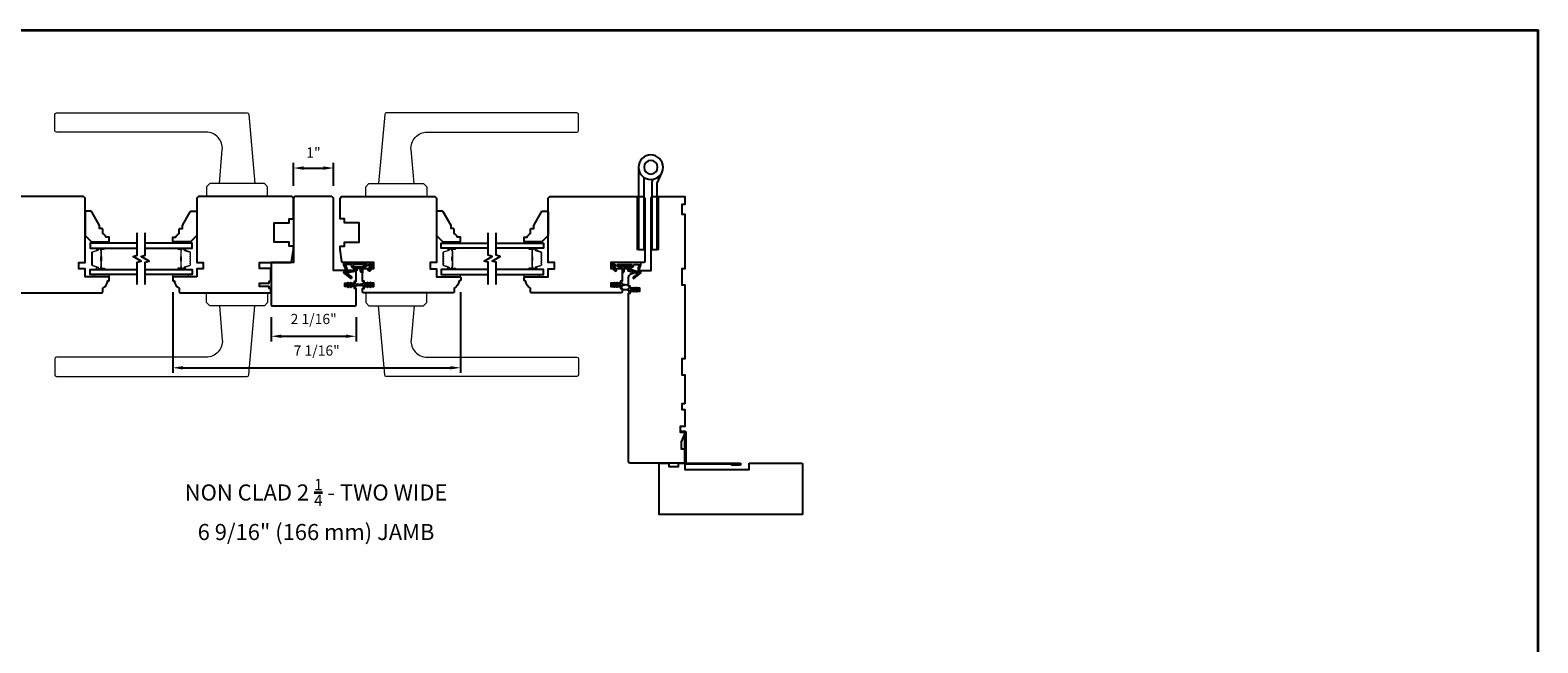
# Model space of a CAD drawing. Extents: x 3441 to 3642, y -533 to -294.
# Drawn here: x 3500 to 3537, y -353 to -338 of the extents above; entities that cross this region are included whole.
import ezdxf

# ---------------------------------------------------------------- set-up
doc = ezdxf.new("R2010")
doc.units = 0
doc.header["$LTSCALE"] = 250
doc.header["$MEASUREMENT"] = 0
doc.header["$PDMODE"] = 3
doc.header["$PDSIZE"] = -2
doc.layers.get('DEFPOINTS').update_dxf_attribs({"color": 2, "linetype": 'CONTINUOUS'})
for name, color, linetype, lineweight in [('1', 1, 'CONTINUOUS', 13), ('2', 2, 'CONTINUOUS', 25), ('6', 6, 'CONTINUOUS', 5), ('8', 7, 'CONTINUOUS', 35), ('Butal', 9, 'CONTINUOUS', 15), ('Spacer Bar', 1, 'CONTINUOUS', 9), ('TEXT', 7, 'CONTINUOUS', 35), ('Vinyl', 6, 'CONTINUOUS', 15), ('Visible (ANSI)', 7, 'CONTINUOUS', 25), ('Wood', 7, 'CONTINUOUS', 25)]:
    doc.layers.add(name, color=color, linetype=linetype, lineweight=lineweight)
for name, color, linetype in [('3', 3, 'CONTINUOUS'), ('7', 7, 'CONTINUOUS'), ('Glass', 6, 'CONTINUOUS'), ('HARDWARE', 1, 'CONTINUOUS'), ('MISCELLANEOUS', 6, 'CONTINUOUS')]:
    doc.layers.add(name, color=color, linetype=linetype)
doc.styles.add('Note Text (ISO)', font='tahoma.ttf')
doc.styles.add('ROMANS', font='romans')
doc.dimstyles.new('LWDEC$0', dxfattribs={"dimscale": 0.125, "dimtxt": 2.5, "dimasz": 1, "dimexe": 1.25, "dimexo": 3, "dimgap": 2, "dimtad": 1, "dimtoh": 1, "dimdec": 4, "dimzin": 11, "dimdsep": 46, "dimlunit": 5, "dimtxsty": 'ROMANS', "dimcen": 0, "dimdle": 1.5, "dimazin": 0, "dimtfac": 1, "dimtdec": 4, "dimtix": 1, "dimtmove": 0, "dimatfit": 3, "dimfxl": 0, "dimfrac": 2, "dimtzin": 0, "dimarcsym": 0})

# ---------------------------------------------------------------- blocks, each defined once
blk = doc.blocks.new('TD HINGE WITH SHIMS')
at = {"layer": '1'}
h = blk.add_hatch(dxfattribs=at)
h.set_pattern_fill('ANSI31', color=4, scale=0.999998, style=0)
h.set_pattern_definition([(45, (-3902.41377, 16805.91758), (-0.08838817, 0.08838817), [])])
h.paths.add_polyline_path([(-3562.91, 16802.85), (-3561.91, 16802.85), (-3561.91, 16769.85), (-3562.91, 16769.85)])
h = blk.add_hatch(dxfattribs=at)
h.set_pattern_fill('ANSI31', color=4, scale=0.999998, style=0)
h.set_pattern_definition([(45, (-3889.806, 16805.91758), (-0.08838817, 0.08838817), [])])
h.paths.add_polyline_path([(-3550.3, 16802.85), (-3549.3, 16802.85), (-3549.3, 16769.85), (-3550.3, 16769.85)])
at = {"layer": '1', "color": 4}
for points in [[(-3562.91, 16802.85), (-3561.91, 16802.85), (-3561.91, 16769.85), (-3562.91, 16769.85)], [(-3550.3, 16802.85), (-3549.3, 16802.85), (-3549.3, 16769.85), (-3550.3, 16769.85)]]:
    blk.add_lwpolyline(points, close=True, dxfattribs=at)
at = {"layer": 'HARDWARE', "color": 4}
blk.add_lwpolyline([(-3561.91, 16751.67), (-3561.91, 16802.85), (-3558.51, 16802.85), (-3558.51, 16758.02)], dxfattribs=at)
blk.add_lwpolyline([(-3552.97, 16759.17), (-3553.64, 16760.71, -0.103336), (-3553.71, 16761.03), (-3553.71, 16802.85), (-3550.3, 16802.85), (-3550.3, 16761.57), (-3547.31, 16754.72)], format="xyb", dxfattribs=at)
for radius in [7.62, 4.22]:
    blk.add_circle((-3554.29, 16751.67), radius, dxfattribs=at)
blk = doc.blocks.new('*D270')
at = {"layer": '2', "color": 0, "linetype": 'ByBlock', "lineweight": -2}
for p, q in [((3506.046, -345.035), (3506.046, -345.628)), ((3508.123, -345.035), (3508.123, -345.628)), ((3506.296, -345.503), (3507.873, -345.503))]:
    blk.add_line(p, q, dxfattribs=at)
at = {"layer": '2', "color": 0}
for points in [[(3506.296, -345.461), (3506.296, -345.544), (3506.046, -345.503)], [(3507.873, -345.461), (3507.873, -345.544), (3508.123, -345.503)]]:
    blk.add_solid(points, dxfattribs=at)
at = {"layer": 'DEFPOINTS', "color": 0}
for p in [(3506.046, -344.735), (3508.123, -344.735), (3508.123, -345.503)]:
    blk.add_point(p, dxfattribs=at)
at = {"layer": '2', "color": 0, "insert": (3507.085, -345.112), "char_height": 0.25, "attachment_point": 5, "style": 'ROMANS'}
blk.add_mtext('2 1/16"', dxfattribs=at)
blk = doc.blocks.new('*D271')
at = {"layer": '2', "color": 0, "linetype": 'ByBlock', "lineweight": -2}
for p, q in [((3503.635, -344.425), (3503.635, -346.4)), ((3510.682, -344.425), (3510.682, -346.4)), ((3503.885, -346.275), (3510.432, -346.275))]:
    blk.add_line(p, q, dxfattribs=at)
at = {"layer": '2', "color": 0}
for points in [[(3503.885, -346.234), (3503.885, -346.317), (3503.635, -346.275)], [(3510.432, -346.234), (3510.432, -346.317), (3510.682, -346.275)]]:
    blk.add_solid(points, dxfattribs=at)
at = {"layer": 'DEFPOINTS', "color": 0}
for p in [(3503.635, -344.125), (3510.682, -344.125), (3510.682, -346.275)]:
    blk.add_point(p, dxfattribs=at)
at = {"layer": '2', "color": 0, "insert": (3507.159, -345.885), "char_height": 0.25, "attachment_point": 5, "style": 'ROMANS'}
blk.add_mtext('7 1/16"', dxfattribs=at)
blk = doc.blocks.new('*D272')
at = {"layer": '2', "color": 0, "linetype": 'ByBlock', "lineweight": -2}
for p, q in [((3506.588, -341.817), (3506.588, -341.257)), ((3507.572, -341.817), (3507.572, -341.257)), ((3506.838, -341.382), (3507.322, -341.382))]:
    blk.add_line(p, q, dxfattribs=at)
at = {"layer": '2', "color": 0}
for points in [[(3506.838, -341.34), (3506.838, -341.423), (3506.588, -341.382)], [(3507.322, -341.34), (3507.322, -341.423), (3507.572, -341.382)]]:
    blk.add_solid(points, dxfattribs=at)
at = {"layer": 'DEFPOINTS', "color": 0}
for p in [(3507.572, -341.382), (3506.588, -342.117), (3507.572, -342.117)]:
    blk.add_point(p, dxfattribs=at)
at = {"layer": '2', "color": 0, "insert": (3507.08, -341.033), "char_height": 0.25, "attachment_point": 5, "style": 'ROMANS'}
blk.add_mtext('1"', dxfattribs=at)
blk = doc.blocks.new('A$C6b1d109b')
at = {"layer": '3', "ltscale": 2.171254}
for p, q in [((1.2, 31.93), (0.63, 31.93)), ((1.2, 27.17), (0.63, 27.17)), ((8.06, 2.68), (8.06, 3.25)), ((12.2, 2.68), (12.2, 3.25))]:
    blk.add_line(p, q, dxfattribs=at)
at = {"layer": '3'}
blk.add_lwpolyline([(0.57, 31.93), (0.57, 36.83, -1), (0.63, 36.83), (0.63, 3.4, 0.414214), (1.35, 2.68), (20.41, 2.68, -0.414214), (20.56, 2.53), (20.56, 0), (21.13, 0), (21.13, 2.53, 0.414214), (20.41, 3.25), (1.35, 3.25, -0.414214), (1.2, 3.4), (1.2, 36.83, 1), (0, 36.83), (0, 31.93)], format="xyb", close=True, dxfattribs=at)

msp = doc.modelspace()

# ---------------------------------------------------------------- linework, layer by layer
at = {"layer": '1'}
for points in [[(3500.78849, -340.03028), (3505.45517, -340.03028, -0.38887873), (3505.49439, -340.06621), (3505.6428, -341.76255), (3504.77667, -341.76255), (3504.84944, -340.93073, 0.44001053), (3504.45724, -340.50272), (3500.78849, -340.50272, -0.41421356), (3500.74912, -340.46335), (3500.74912, -340.06965, -0.41421356)], [(3513.52862, -340.03028), (3508.86193, -340.03028, 0.38887873), (3508.82271, -340.06621), (3508.6743, -341.76255), (3509.54044, -341.76255), (3509.46767, -340.93073, -0.44001053), (3509.85987, -340.50272), (3513.52862, -340.50272, 0.41421356), (3513.56799, -340.46335), (3513.56799, -340.06965, 0.41421356)], [(3500.78849, -346.48694), (3505.45517, -346.48694, 0.38887873), (3505.49439, -346.451), (3505.6428, -344.75467), (3504.77667, -344.75467), (3504.84944, -345.58649, -0.44001053), (3504.45724, -346.0145), (3500.78849, -346.0145, 0.41421356), (3500.74912, -346.05387), (3500.74912, -346.44757, 0.41421356)], [(3513.52862, -346.48694), (3508.86193, -346.48694, -0.38887873), (3508.82271, -346.451), (3508.6743, -344.75467), (3509.54044, -344.75467), (3509.46767, -345.58649, 0.44001053), (3509.85987, -346.0145), (3513.52862, -346.0145, -0.41421356), (3513.56799, -346.05387), (3513.56799, -346.44757, -0.41421356)]]:
    msp.add_lwpolyline(points, format="xyb", close=True, dxfattribs=at)
for points in [[(3504.54045, -341.76255), (3504.46171, -341.84129), (3504.46171, -342.07751), (3505.95776, -342.07751), (3505.95776, -341.84129), (3505.87902, -341.76255)], [(3509.77666, -341.76255), (3509.8554, -341.84129), (3509.8554, -342.07751), (3508.35934, -342.07751), (3508.35934, -341.84129), (3508.43808, -341.76255)], [(3504.54045, -344.75467), (3504.46171, -344.67593), (3504.46171, -344.43971), (3505.95776, -344.43971), (3505.95776, -344.67593), (3505.87902, -344.75467)], [(3509.77666, -344.75467), (3509.8554, -344.67593), (3509.8554, -344.43971), (3508.35934, -344.43971), (3508.35934, -344.67593), (3508.43808, -344.75467)]]:
    msp.add_lwpolyline(points, close=True, dxfattribs=at)
at = {"layer": '6'}
for points in [[(3502.08478, -343.98696), (3501.71076, -343.98696), (3501.71076, -344.04601), (3502.08478, -344.04601)], [(3503.64099, -343.98696), (3504.01501, -343.98696), (3504.01501, -344.04601), (3503.64099, -344.04601)], [(3510.67612, -343.98696), (3510.3021, -343.98696), (3510.3021, -344.04601), (3510.67612, -344.04601)], [(3512.23233, -343.98696), (3512.60635, -343.98696), (3512.60635, -344.04601), (3512.23233, -344.04601)]]:
    msp.add_lwpolyline(points, close=True, dxfattribs=at)
at = {"layer": '7', "flags": 128}
for points in [[(3502.76295, -344.23696), (3502.76295, -343.68634), (3502.86137, -343.65997), (3502.66452, -343.54632), (3502.76295, -343.51995), (3502.76295, -342.96933)], [(3502.9598, -344.23696), (3502.9598, -343.68634), (3503.05822, -343.65997), (3502.86137, -343.54632), (3502.9598, -343.51995), (3502.9598, -342.96933)], [(3511.35731, -344.23696), (3511.35731, -343.68634), (3511.25889, -343.65997), (3511.45574, -343.54632), (3511.35731, -343.51995), (3511.35731, -342.96933)], [(3511.55416, -344.23696), (3511.55416, -343.68634), (3511.45574, -343.65997), (3511.65259, -343.54632), (3511.55416, -343.51995), (3511.55416, -342.96933)]]:
    msp.add_lwpolyline(points, dxfattribs=at)
at = {"layer": '8', "linetype": 'Continuous'}
msp.add_lwpolyline([(3477.1273, -338.00225), (3537.04309, -338.00225), (3537.04309, -379.14756), (3477.1273, -379.14756)], close=True, dxfattribs=at)
at = {"layer": 'Butal'}
for points in [[(3501.94838, -343.34138), (3501.78388, -343.34138, 0.41421356), (3501.77403, -343.35122), (3501.77403, -343.40338), (3501.79806, -343.39603, 0.32975055), (3501.80853, -343.38189), (3501.80853, -343.3772, -0.41421356), (3501.82861, -343.35712), (3501.95823, -343.35712), (3501.95823, -343.35122, 0.41421356)], [(3503.77437, -343.34138), (3503.93887, -343.34138, -0.41421356), (3503.94871, -343.35122), (3503.94871, -343.40338), (3503.92469, -343.39603, -0.32975055), (3503.91422, -343.38189), (3503.91422, -343.3772, 0.41421356), (3503.89414, -343.35712), (3503.76452, -343.35712), (3503.76452, -343.35122, -0.41421356)], [(3510.54274, -343.34138), (3510.37824, -343.34138, 0.41421356), (3510.36839, -343.35122), (3510.36839, -343.40338), (3510.39242, -343.39603, 0.32975055), (3510.40289, -343.38189), (3510.40289, -343.3772, -0.41421356), (3510.42297, -343.35712), (3510.55259, -343.35712), (3510.55259, -343.35122, 0.41421356)], [(3512.36872, -343.34138), (3512.53323, -343.34138, -0.41421356), (3512.54307, -343.35122), (3512.54307, -343.40338), (3512.51904, -343.39603, -0.32975055), (3512.50858, -343.38189), (3512.50858, -343.3772, 0.41421356), (3512.4885, -343.35712), (3512.35888, -343.35712), (3512.35888, -343.35122, -0.41421356)], [(3501.94838, -343.86491), (3501.78388, -343.86491, -0.41421356), (3501.77403, -343.85507), (3501.77403, -343.80291), (3501.79806, -343.81025, -0.32975055), (3501.80853, -343.8244), (3501.80853, -343.82908, 0.41421356), (3501.82861, -343.84916), (3501.95823, -343.84916), (3501.95823, -343.85507, -0.41421356)], [(3503.77437, -343.86491), (3503.93887, -343.86491, 0.41421356), (3503.94871, -343.85507), (3503.94871, -343.80291), (3503.92469, -343.81025, 0.32975055), (3503.91422, -343.8244), (3503.91422, -343.82908, -0.41421356), (3503.89414, -343.84916), (3503.76452, -343.84916), (3503.76452, -343.85507, 0.41421356)], [(3510.54274, -343.86491), (3510.37824, -343.86491, -0.41421356), (3510.36839, -343.85507), (3510.36839, -343.80291), (3510.39242, -343.81025, -0.32975055), (3510.40289, -343.8244), (3510.40289, -343.82908, 0.41421356), (3510.42297, -343.84916), (3510.55259, -343.84916), (3510.55259, -343.85507, -0.41421356)], [(3512.36872, -343.86491), (3512.53323, -343.86491, 0.41421356), (3512.54307, -343.85507), (3512.54307, -343.80291), (3512.51904, -343.81025, 0.32975055), (3512.50858, -343.8244), (3512.50858, -343.82908, -0.41421356), (3512.4885, -343.84916), (3512.35888, -343.84916), (3512.35888, -343.85507, 0.41421356)]]:
    msp.add_lwpolyline(points, format="xyb", close=True, dxfattribs=at)
at = {"layer": 'Glass', "color": 1}
for points in [[(3502.76295, -343.21933), (3501.6114, -343.21933), (3501.6114, -343.34138), (3502.76295, -343.34138)], [(3502.9598, -343.34138), (3504.11135, -343.34138), (3504.11135, -343.21933), (3502.9598, -343.21933)], [(3511.35731, -343.34138), (3510.20576, -343.34138), (3510.20576, -343.21933), (3511.35731, -343.21933)], [(3511.55416, -343.21933), (3512.70571, -343.21933), (3512.70571, -343.34138), (3511.55416, -343.34138)], [(3502.76295, -343.98696), (3501.6114, -343.98696), (3501.6114, -343.86491), (3502.76295, -343.86491)], [(3502.9598, -343.86491), (3504.11135, -343.86491), (3504.11135, -343.98696), (3502.9598, -343.98696)], [(3511.35731, -343.86491), (3510.20576, -343.86491), (3510.20576, -343.98696), (3511.35731, -343.98696)], [(3511.55416, -343.98696), (3512.70571, -343.98696), (3512.70571, -343.86491), (3511.55416, -343.86491)]]:
    msp.add_lwpolyline(points, dxfattribs=at)
at = {"layer": 'MISCELLANEOUS', "color": 1}
for points in [[(3508.013, -344.07919), (3508.0106, -344.08231, -0.41421356), (3507.99955, -344.08375), (3507.82972, -343.95311, -0.33945426), (3507.82601, -343.93922), (3507.86048, -343.85628, 1.57383989), (3507.86051, -343.84203), (3507.82253, -343.76058), (3507.82253, -343.69168), (3508.49182, -343.69168, -0.54861879), (3508.5275, -343.74769), (3508.49009, -343.82793), (3508.49046, -343.87372), (3508.47262, -343.8654), (3508.45265, -343.90822), (3508.41697, -343.89158), (3508.48476, -343.74619, 0.71989699), (3508.47393, -343.73591), (3508.28796, -343.83479, 0.24469844), (3508.28178, -343.84378), (3508.27726, -343.88066), (3508.28076, -343.94759, -0.40055177), (3508.23198, -343.89646), (3508.23198, -343.84129), (3508.1434, -343.84129), (3508.1434, -343.88066, -0.32781941), (3508.1296, -343.89944), (3508.05446, -343.92299, 0.41421356), (3508.03966, -343.91525), (3507.91057, -343.9557), (3507.90745, -343.9533, 1), (3507.89785, -343.96578), (3508.00735, -344.05001), (3508.01427, -344.07203, -0.24469844)], [(3508.09419, -343.87588, 1), (3508.10993, -343.87588), (3508.10993, -343.84129), (3508.09798, -343.84129, -0.41421356), (3507.99955, -343.74286), (3507.89143, -343.74286), (3507.85582, -343.75582, 1.04461363), (3507.86184, -343.77036), (3507.8885, -343.82753, -0.21058281), (3507.88938, -343.8688), (3507.86704, -343.92256, 0.87697646), (3507.85922, -343.93607), (3507.87794, -343.95047), (3507.90058, -343.92583), (3508.08396, -343.86836, -0.50622893)], [(3508.03892, -343.74286, 0.41421356), (3508.09798, -343.80192), (3508.27431, -343.80192), (3508.38538, -343.74286)], [(3514.9027, -344.07919), (3514.9051, -344.08231, 0.41421356), (3514.91614, -344.08375), (3515.08598, -343.95311, 0.33945426), (3515.08968, -343.93922), (3515.05522, -343.85628, -1.57383989), (3515.05518, -343.84203), (3515.09316, -343.76058), (3515.09316, -343.69168), (3514.42387, -343.69168, 0.54861879), (3514.38819, -343.74769), (3514.42561, -343.82793), (3514.42524, -343.87372), (3514.44308, -343.8654), (3514.46304, -343.90822), (3514.49872, -343.89158), (3514.43093, -343.74619, -0.71989699), (3514.44176, -343.73591), (3514.62773, -343.83479, -0.24469844), (3514.63391, -343.84378), (3514.63844, -343.88066), (3514.63493, -343.94759, 0.40055177), (3514.68371, -343.89646), (3514.68371, -343.84129), (3514.77229, -343.84129), (3514.77229, -343.88066, 0.32781941), (3514.78609, -343.89944), (3514.86123, -343.92299, -0.41421356), (3514.87603, -343.91525), (3515.00512, -343.9557), (3515.00824, -343.9533, -1), (3515.01784, -343.96578), (3514.90834, -344.05001), (3514.90143, -344.07203, 0.24469844)], [(3514.87677, -343.74286, -0.41421356), (3514.81771, -343.80192), (3514.64138, -343.80192), (3514.53031, -343.74286)], [(3514.82151, -343.87588, -1), (3514.80576, -343.87588), (3514.80576, -343.84129), (3514.81771, -343.84129, 0.41421356), (3514.91614, -343.74286), (3515.02426, -343.74286), (3515.05987, -343.75582, -1.04461363), (3515.05385, -343.77036), (3515.02719, -343.82753, 0.21058281), (3515.02631, -343.8688), (3515.04865, -343.92256, -0.87697646), (3515.05647, -343.93607), (3515.03775, -343.95047), (3515.01511, -343.92583), (3514.83174, -343.86836, 0.50622893)], [(3507.92191, -344.29654, 1), (3507.93804, -344.28525), (3507.91801, -344.25664), (3507.95776, -344.25664), (3507.98569, -344.29654, 1), (3508.00182, -344.28525), (3507.98179, -344.25664), (3508.06406, -344.25664, -0.41421356), (3508.08374, -344.27633), (3508.08374, -344.30881, 0.90040404), (3508.10321, -344.31085), (3508.11136, -344.27252, -0.31649848), (3508.11966, -344.26481), (3508.12775, -344.26371, -0.45372295), (3508.15123, -344.26052), (3508.23782, -344.24873, 0.87312428), (3508.23782, -344.24093), (3508.15123, -344.22915, -0.45372295), (3508.12775, -344.22595), (3508.11966, -344.22485, -0.31649848), (3508.11136, -344.21714), (3508.10321, -344.17881, 0.90040404), (3508.08374, -344.18085), (3508.08374, -344.21333, -0.41421356), (3508.06406, -344.23302), (3507.98179, -344.23302), (3508.00182, -344.20441, 1), (3507.98569, -344.19312), (3507.95776, -344.23302), (3507.91801, -344.23302), (3507.93804, -344.20441, 1), (3507.92191, -344.19312), (3507.89398, -344.23302), (3507.87902, -344.23302, 1), (3507.87902, -344.25664), (3507.89398, -344.25664)], [(3508.48196, -344.19115, 1), (3508.46584, -344.20244), (3508.48587, -344.23105), (3508.44612, -344.23105), (3508.41818, -344.19115, 1), (3508.40206, -344.20244), (3508.42209, -344.23105), (3508.33982, -344.23105, -0.41421356), (3508.32013, -344.21137), (3508.32013, -344.17889, 0.90040404), (3508.30066, -344.17684), (3508.29252, -344.21517, -0.31649848), (3508.28422, -344.22288), (3508.27613, -344.22398, -0.45372295), (3508.25264, -344.22718), (3508.16606, -344.23896, 0.87312428), (3508.16606, -344.24676), (3508.25264, -344.25855, -0.45372295), (3508.27613, -344.26174), (3508.28422, -344.26284, -0.31649848), (3508.29252, -344.27055), (3508.30066, -344.30888, 0.90040404), (3508.32013, -344.30684), (3508.32013, -344.27436, -0.41421356), (3508.33982, -344.25467), (3508.42209, -344.25467), (3508.40206, -344.28328, 1), (3508.41818, -344.29457), (3508.44612, -344.25467), (3508.48587, -344.25467), (3508.46584, -344.28328, 1), (3508.48196, -344.29457), (3508.5099, -344.25467), (3508.52486, -344.25467, 1), (3508.52486, -344.23105), (3508.5099, -344.23105)], [(3514.43373, -344.19115, -1), (3514.44986, -344.20244), (3514.42983, -344.23105), (3514.46958, -344.23105), (3514.49751, -344.19115, -1), (3514.51364, -344.20244), (3514.49361, -344.23105), (3514.57587, -344.23105, 0.41421356), (3514.59556, -344.21137), (3514.59556, -344.17889, -0.90040404), (3514.61503, -344.17684), (3514.62318, -344.21517, 0.31649848), (3514.63148, -344.22288), (3514.63956, -344.22398, 0.45372295), (3514.66305, -344.22718), (3514.74963, -344.23896, -0.87312428), (3514.74963, -344.24676), (3514.66305, -344.25855, 0.45372295), (3514.63956, -344.26174), (3514.63148, -344.26284, 0.31649848), (3514.62318, -344.27055), (3514.61503, -344.30888, -0.90040404), (3514.59556, -344.30684), (3514.59556, -344.27436, 0.41421356), (3514.57587, -344.25467), (3514.49361, -344.25467), (3514.51364, -344.28328, -1), (3514.49751, -344.29457), (3514.46958, -344.25467), (3514.42983, -344.25467), (3514.44986, -344.28328, -1), (3514.43373, -344.29457), (3514.4058, -344.25467), (3514.39084, -344.25467, -1), (3514.39084, -344.23105), (3514.4058, -344.23105)], [(3515.02145, -344.34918), (3515.03642, -344.34918, -1), (3515.03642, -344.3728), (3515.02145, -344.3728), (3514.99352, -344.4127, -1), (3514.97739, -344.40141), (3514.99742, -344.3728), (3514.95768, -344.3728), (3514.92974, -344.4127, -1), (3514.91361, -344.40141), (3514.93364, -344.3728), (3514.85138, -344.3728, 0.41421356), (3514.83169, -344.39249), (3514.83169, -344.42497, -0.90040404), (3514.81222, -344.42701), (3514.80407, -344.38868, 0.31649848), (3514.79577, -344.38097), (3514.78769, -344.37987, 0.45372295), (3514.7642, -344.37668), (3514.67762, -344.36489, -0.87312428), (3514.67762, -344.35709), (3514.7642, -344.34531, 0.45372295), (3514.78769, -344.34211), (3514.79577, -344.34101, 0.31649848), (3514.80407, -344.3333), (3514.81222, -344.29497, -0.90040404), (3514.83169, -344.29701), (3514.83169, -344.32949, 0.41421356), (3514.85138, -344.34918), (3514.93364, -344.34918), (3514.91361, -344.32057, -1), (3514.92974, -344.30928), (3514.95768, -344.34918), (3514.99742, -344.34918), (3514.97739, -344.32057, -1), (3514.99352, -344.30928)]]:
    msp.add_lwpolyline(points, format="xyb", close=True, dxfattribs=at)
at = {"layer": 'Spacer Bar'}
for points in [[(3501.65593, -343.55663, -0.2262769), (3501.65778, -343.55274), (3501.66113, -343.55003, 0.47697553), (3501.66113, -343.54226), (3501.65778, -343.53955, -0.2262769), (3501.65593, -343.53566), (3501.65593, -343.49963, -0.2262769), (3501.65778, -343.49574), (3501.66113, -343.49303, 0.47697553), (3501.66113, -343.48526), (3501.65778, -343.48255, -0.2262769), (3501.65593, -343.47866), (3501.65593, -343.45407, -0.32975055), (3501.66985, -343.43525), (3501.79818, -343.39602, 0.32975055), (3501.80892, -343.38149), (3501.80892, -343.37681, -0.41421356), (3501.82861, -343.35712), (3501.95823, -343.35712, -1), (3501.95823, -343.37212), (3501.88485, -343.37212, 0.41421356), (3501.87894, -343.37803), (3501.87894, -343.39818), (3501.87444, -343.39818), (3501.87444, -343.37944, -0.41421356), (3501.88625, -343.36762), (3501.95823, -343.36762, 1), (3501.95823, -343.36162), (3501.82861, -343.36162, 0.41421356), (3501.81342, -343.37681), (3501.81342, -343.38149, -0.32975055), (3501.79949, -343.40032), (3501.67117, -343.43955, 0.32975055), (3501.66043, -343.45407), (3501.66043, -343.47866, 0.2262769), (3501.66061, -343.47905), (3501.66396, -343.48176, -0.47697553), (3501.66396, -343.49653), (3501.66061, -343.49924, 0.2262769), (3501.66043, -343.49963), (3501.66043, -343.53566, 0.2262769), (3501.66061, -343.53605), (3501.66396, -343.53876, -0.47697553), (3501.66396, -343.55353), (3501.66061, -343.55624, 0.2262769), (3501.66043, -343.55663), (3501.66043, -343.5926, 0.25663287), (3501.66061, -343.59305), (3501.66396, -343.59576, -0.47697553), (3501.66396, -343.61053), (3501.66061, -343.61324, 0.2262769), (3501.66043, -343.61363), (3501.66043, -343.6496, 0.25663287), (3501.66061, -343.65005), (3501.66396, -343.65276, -0.47697553), (3501.66396, -343.66753), (3501.66061, -343.67024, 0.2262769), (3501.66043, -343.67063), (3501.66043, -343.7066, 0.25663287), (3501.66061, -343.70705), (3501.66396, -343.70976, -0.47697553), (3501.66396, -343.72453), (3501.66061, -343.72724, 0.2262769), (3501.66043, -343.72763), (3501.66043, -343.75221, 0.32975055), (3501.67117, -343.76674), (3501.79949, -343.80597, -0.32975055), (3501.81342, -343.82479), (3501.81342, -343.82948, 0.41421356), (3501.82861, -343.84466), (3501.95823, -343.84466, 1), (3501.95823, -343.83866), (3501.88625, -343.83866, -0.41421356), (3501.87444, -343.82685), (3501.87444, -343.8081), (3501.87894, -343.8081), (3501.87894, -343.82826, 0.41421356), (3501.88485, -343.83416), (3501.95823, -343.83416, -1), (3501.95823, -343.84916), (3501.82861, -343.84916, -0.41421356), (3501.80892, -343.82948), (3501.80892, -343.82479, 0.32975055), (3501.79818, -343.81027), (3501.66985, -343.77104, -0.32975055), (3501.65593, -343.75221), (3501.65593, -343.72763, -0.2262769), (3501.65778, -343.72374), (3501.66113, -343.72103, 0.47697553), (3501.66113, -343.71326), (3501.65778, -343.71055, -0.2262769), (3501.65593, -343.70666), (3501.65593, -343.67063, -0.2262769), (3501.65778, -343.66674), (3501.66113, -343.66403, 0.47697553), (3501.66113, -343.65626), (3501.65778, -343.65355, -0.2262769), (3501.65593, -343.64966), (3501.65593, -343.61363, -0.2262769), (3501.65778, -343.60974), (3501.66113, -343.60703, 0.47697553), (3501.66113, -343.59926), (3501.65778, -343.59655, -0.2262769), (3501.65593, -343.59266)], [(3501.88094, -343.38074), (3501.88094, -343.4056, 0.22906983), (3501.88387, -343.41192, -0.22448136), (3501.88642, -343.41733), (3501.88642, -343.54649, -0.28963953), (3501.88242, -343.55282, 0.27273596), (3501.87644, -343.56165), (3501.87644, -343.64464, 0.27273609), (3501.88242, -343.65347, -0.28963953), (3501.88642, -343.6598), (3501.88642, -343.78896, -0.22448136), (3501.88387, -343.79437, 0.22906983), (3501.88094, -343.80069), (3501.88094, -343.82555), (3501.87894, -343.82555), (3501.87894, -343.80071, -0.22858496), (3501.8826, -343.79282, 0.22448136), (3501.88442, -343.78896), (3501.88442, -343.6598, 0.28963953), (3501.88157, -343.65528, -0.27414127), (3501.87444, -343.6447), (3501.87444, -343.56159, -0.27414127), (3501.88157, -343.55101, 0.28963953), (3501.88442, -343.54649), (3501.88442, -343.41733, 0.22448136), (3501.8826, -343.41347, -0.22858496), (3501.87894, -343.40558), (3501.87894, -343.38074)], [(3504.06682, -343.55663, 0.2262769), (3504.06497, -343.55274), (3504.06162, -343.55003, -0.47697553), (3504.06162, -343.54226), (3504.06497, -343.53955, 0.2262769), (3504.06682, -343.53566), (3504.06682, -343.49963, 0.2262769), (3504.06497, -343.49574), (3504.06162, -343.49303, -0.47697553), (3504.06162, -343.48526), (3504.06497, -343.48255, 0.2262769), (3504.06682, -343.47866), (3504.06682, -343.45407, 0.32975055), (3504.05289, -343.43525), (3503.92457, -343.39602, -0.32975055), (3503.91382, -343.38149), (3503.91382, -343.37681, 0.41421356), (3503.89414, -343.35712), (3503.76452, -343.35712, 1), (3503.76452, -343.37212), (3503.8379, -343.37212, -0.41421356), (3503.8438, -343.37803), (3503.8438, -343.39818), (3503.8483, -343.39818), (3503.8483, -343.37944, 0.41421356), (3503.83649, -343.36762), (3503.76452, -343.36762, -1), (3503.76452, -343.36162), (3503.89414, -343.36162, -0.41421356), (3503.90932, -343.37681), (3503.90932, -343.38149, 0.32975055), (3503.92325, -343.40032), (3504.05158, -343.43955, -0.32975055), (3504.06232, -343.45407), (3504.06232, -343.47866, -0.2262769), (3504.06214, -343.47905), (3504.05879, -343.48176, 0.47697553), (3504.05879, -343.49653), (3504.06214, -343.49924, -0.2262769), (3504.06232, -343.49963), (3504.06232, -343.53566, -0.2262769), (3504.06214, -343.53605), (3504.05879, -343.53876, 0.47697553), (3504.05879, -343.55353), (3504.06214, -343.55624, -0.2262769), (3504.06232, -343.55663), (3504.06232, -343.5926, -0.25663287), (3504.06214, -343.59305), (3504.05879, -343.59576, 0.47697553), (3504.05879, -343.61053), (3504.06214, -343.61324, -0.2262769), (3504.06232, -343.61363), (3504.06232, -343.6496, -0.25663287), (3504.06214, -343.65005), (3504.05879, -343.65276, 0.47697553), (3504.05879, -343.66753), (3504.06214, -343.67024, -0.2262769), (3504.06232, -343.67063), (3504.06232, -343.7066, -0.25663287), (3504.06214, -343.70705), (3504.05879, -343.70976, 0.47697553), (3504.05879, -343.72453), (3504.06214, -343.72724, -0.2262769), (3504.06232, -343.72763), (3504.06232, -343.75221, -0.32975055), (3504.05158, -343.76674), (3503.92325, -343.80597, 0.32975055), (3503.90932, -343.82479), (3503.90932, -343.82948, -0.41421356), (3503.89414, -343.84466), (3503.76452, -343.84466, -1), (3503.76452, -343.83866), (3503.83649, -343.83866, 0.41421356), (3503.8483, -343.82685), (3503.8483, -343.8081), (3503.8438, -343.8081), (3503.8438, -343.82826, -0.41421356), (3503.8379, -343.83416), (3503.76452, -343.83416, 1), (3503.76452, -343.84916), (3503.89414, -343.84916, 0.41421356), (3503.91382, -343.82948), (3503.91382, -343.82479, -0.32975055), (3503.92457, -343.81027), (3504.05289, -343.77104, 0.32975055), (3504.06682, -343.75221), (3504.06682, -343.72763, 0.2262769), (3504.06497, -343.72374), (3504.06162, -343.72103, -0.47697553), (3504.06162, -343.71326), (3504.06497, -343.71055, 0.2262769), (3504.06682, -343.70666), (3504.06682, -343.67063, 0.2262769), (3504.06497, -343.66674), (3504.06162, -343.66403, -0.47697553), (3504.06162, -343.65626), (3504.06497, -343.65355, 0.2262769), (3504.06682, -343.64966), (3504.06682, -343.61363, 0.2262769), (3504.06497, -343.60974), (3504.06162, -343.60703, -0.47697553), (3504.06162, -343.59926), (3504.06497, -343.59655, 0.2262769), (3504.06682, -343.59266)], [(3503.8418, -343.38074), (3503.8418, -343.4056, -0.22906983), (3503.83888, -343.41192, 0.22448136), (3503.83633, -343.41733), (3503.83633, -343.54649, 0.28963953), (3503.84032, -343.55282, -0.27273596), (3503.8463, -343.56165), (3503.8463, -343.64464, -0.27273609), (3503.84032, -343.65347, 0.28963953), (3503.83633, -343.6598), (3503.83633, -343.78896, 0.22448136), (3503.83888, -343.79437, -0.22906983), (3503.8418, -343.80069), (3503.8418, -343.82555), (3503.8438, -343.82555), (3503.8438, -343.80071, 0.22858496), (3503.84015, -343.79282, -0.22448136), (3503.83833, -343.78896), (3503.83833, -343.6598, -0.28963953), (3503.84118, -343.65528, 0.27414127), (3503.8483, -343.6447), (3503.8483, -343.56159, 0.27414127), (3503.84118, -343.55101, -0.28963953), (3503.83833, -343.54649), (3503.83833, -343.41733, -0.22448136), (3503.84015, -343.41347, 0.22858496), (3503.8438, -343.40558), (3503.8438, -343.38074)], [(3510.25028, -343.55663, -0.2262769), (3510.25214, -343.55274), (3510.25549, -343.55003, 0.47697553), (3510.25549, -343.54226), (3510.25214, -343.53955, -0.2262769), (3510.25028, -343.53566), (3510.25028, -343.49963, -0.2262769), (3510.25214, -343.49574), (3510.25549, -343.49303, 0.47697553), (3510.25549, -343.48526), (3510.25214, -343.48255, -0.2262769), (3510.25028, -343.47866), (3510.25028, -343.45407, -0.32975055), (3510.26421, -343.43525), (3510.39254, -343.39602, 0.32975055), (3510.40328, -343.38149), (3510.40328, -343.37681, -0.41421356), (3510.42297, -343.35712), (3510.55259, -343.35712, -1), (3510.55259, -343.37212), (3510.47921, -343.37212, 0.41421356), (3510.4733, -343.37803), (3510.4733, -343.39818), (3510.4688, -343.39818), (3510.4688, -343.37944, -0.41421356), (3510.48061, -343.36762), (3510.55259, -343.36762, 1), (3510.55259, -343.36162), (3510.42297, -343.36162, 0.41421356), (3510.40778, -343.37681), (3510.40778, -343.38149, -0.32975055), (3510.39385, -343.40032), (3510.26553, -343.43955, 0.32975055), (3510.25478, -343.45407), (3510.25478, -343.47866, 0.2262769), (3510.25497, -343.47905), (3510.25832, -343.48176, -0.47697553), (3510.25832, -343.49653), (3510.25497, -343.49924, 0.2262769), (3510.25478, -343.49963), (3510.25478, -343.53566, 0.2262769), (3510.25497, -343.53605), (3510.25832, -343.53876, -0.47697553), (3510.25832, -343.55353), (3510.25497, -343.55624, 0.2262769), (3510.25478, -343.55663), (3510.25479, -343.5926, 0.25663287), (3510.25497, -343.59305), (3510.25832, -343.59576, -0.47697553), (3510.25832, -343.61053), (3510.25497, -343.61324, 0.2262769), (3510.25478, -343.61363), (3510.25479, -343.6496, 0.25663287), (3510.25497, -343.65005), (3510.25832, -343.65276, -0.47697553), (3510.25832, -343.66753), (3510.25497, -343.67024, 0.2262769), (3510.25478, -343.67063), (3510.25479, -343.7066, 0.25663287), (3510.25497, -343.70705), (3510.25832, -343.70976, -0.47697553), (3510.25832, -343.72453), (3510.25497, -343.72724, 0.2262769), (3510.25478, -343.72763), (3510.25478, -343.75221, 0.32975055), (3510.26553, -343.76674), (3510.39385, -343.80597, -0.32975055), (3510.40778, -343.82479), (3510.40778, -343.82948, 0.41421356), (3510.42297, -343.84466), (3510.55259, -343.84466, 1), (3510.55259, -343.83866), (3510.48061, -343.83866, -0.41421356), (3510.4688, -343.82685), (3510.4688, -343.8081), (3510.4733, -343.8081), (3510.4733, -343.82826, 0.41421356), (3510.47921, -343.83416), (3510.55259, -343.83416, -1), (3510.55259, -343.84916), (3510.42297, -343.84916, -0.41421356), (3510.40328, -343.82948), (3510.40328, -343.82479, 0.32975055), (3510.39254, -343.81027), (3510.26421, -343.77104, -0.32975055), (3510.25028, -343.75221), (3510.25028, -343.72763, -0.2262769), (3510.25214, -343.72374), (3510.25549, -343.72103, 0.47697553), (3510.25549, -343.71326), (3510.25214, -343.71055, -0.2262769), (3510.25028, -343.70666), (3510.25028, -343.67063, -0.2262769), (3510.25214, -343.66674), (3510.25549, -343.66403, 0.47697553), (3510.25549, -343.65626), (3510.25214, -343.65355, -0.2262769), (3510.25028, -343.64966), (3510.25028, -343.61363, -0.2262769), (3510.25214, -343.60974), (3510.25549, -343.60703, 0.47697553), (3510.25549, -343.59926), (3510.25214, -343.59655, -0.2262769), (3510.25028, -343.59266)], [(3510.4753, -343.38074), (3510.4753, -343.4056, 0.22906983), (3510.47823, -343.41192, -0.22448136), (3510.48078, -343.41733), (3510.48078, -343.54649, -0.28963953), (3510.47678, -343.55282, 0.27273596), (3510.4708, -343.56165), (3510.4708, -343.64464, 0.27273609), (3510.47678, -343.65347, -0.28963953), (3510.48078, -343.6598), (3510.48078, -343.78896, -0.22448136), (3510.47823, -343.79437, 0.22906983), (3510.4753, -343.80069), (3510.4753, -343.82555), (3510.4733, -343.82555), (3510.4733, -343.80071, -0.22858496), (3510.47696, -343.79282, 0.22448136), (3510.47878, -343.78896), (3510.47878, -343.6598, 0.28963953), (3510.47593, -343.65528, -0.27414127), (3510.4688, -343.6447), (3510.4688, -343.56159, -0.27414127), (3510.47593, -343.55101, 0.28963953), (3510.47878, -343.54649), (3510.47878, -343.41733, 0.22448136), (3510.47696, -343.41347, -0.22858496), (3510.4733, -343.40558), (3510.4733, -343.38074)], [(3512.66118, -343.55663, 0.2262769), (3512.65933, -343.55274), (3512.65598, -343.55003, -0.47697553), (3512.65598, -343.54226), (3512.65933, -343.53955, 0.2262769), (3512.66118, -343.53566), (3512.66118, -343.49963, 0.2262769), (3512.65933, -343.49574), (3512.65598, -343.49303, -0.47697553), (3512.65598, -343.48526), (3512.65933, -343.48255, 0.2262769), (3512.66118, -343.47866), (3512.66118, -343.45407, 0.32975055), (3512.64725, -343.43525), (3512.51893, -343.39602, -0.32975055), (3512.50818, -343.38149), (3512.50818, -343.37681, 0.41421356), (3512.4885, -343.35712), (3512.35888, -343.35712, 1), (3512.35888, -343.37212), (3512.43226, -343.37212, -0.41421356), (3512.43816, -343.37803), (3512.43816, -343.39818), (3512.44266, -343.39818), (3512.44266, -343.37944, 0.41421356), (3512.43085, -343.36762), (3512.35888, -343.36762, -1), (3512.35888, -343.36162), (3512.4885, -343.36162, -0.41421356), (3512.50368, -343.37681), (3512.50368, -343.38149, 0.32975055), (3512.51761, -343.40032), (3512.64594, -343.43955, -0.32975055), (3512.65668, -343.45407), (3512.65668, -343.47866, -0.2262769), (3512.6565, -343.47905), (3512.65315, -343.48176, 0.47697553), (3512.65315, -343.49653), (3512.6565, -343.49924, -0.2262769), (3512.65668, -343.49963), (3512.65668, -343.53566, -0.2262769), (3512.6565, -343.53605), (3512.65315, -343.53876, 0.47697553), (3512.65315, -343.55353), (3512.6565, -343.55624, -0.2262769), (3512.65668, -343.55663), (3512.65668, -343.5926, -0.25663287), (3512.6565, -343.59305), (3512.65315, -343.59576, 0.47697553), (3512.65315, -343.61053), (3512.6565, -343.61324, -0.2262769), (3512.65668, -343.61363), (3512.65668, -343.6496, -0.25663287), (3512.6565, -343.65005), (3512.65315, -343.65276, 0.47697553), (3512.65315, -343.66753), (3512.6565, -343.67024, -0.2262769), (3512.65668, -343.67063), (3512.65668, -343.7066, -0.25663287), (3512.6565, -343.70705), (3512.65315, -343.70976, 0.47697553), (3512.65315, -343.72453), (3512.6565, -343.72724, -0.2262769), (3512.65668, -343.72763), (3512.65668, -343.75221, -0.32975055), (3512.64594, -343.76674), (3512.51761, -343.80597, 0.32975055), (3512.50368, -343.82479), (3512.50368, -343.82948, -0.41421356), (3512.4885, -343.84466), (3512.35888, -343.84466, -1), (3512.35888, -343.83866), (3512.43085, -343.83866, 0.41421356), (3512.44266, -343.82685), (3512.44266, -343.8081), (3512.43816, -343.8081), (3512.43816, -343.82826, -0.41421356), (3512.43226, -343.83416), (3512.35888, -343.83416, 1), (3512.35888, -343.84916), (3512.4885, -343.84916, 0.41421356), (3512.50818, -343.82948), (3512.50818, -343.82479, -0.32975055), (3512.51893, -343.81027), (3512.64725, -343.77104, 0.32975055), (3512.66118, -343.75221), (3512.66118, -343.72763, 0.2262769), (3512.65933, -343.72374), (3512.65598, -343.72103, -0.47697553), (3512.65598, -343.71326), (3512.65933, -343.71055, 0.2262769), (3512.66118, -343.70666), (3512.66118, -343.67063, 0.2262769), (3512.65933, -343.66674), (3512.65598, -343.66403, -0.47697553), (3512.65598, -343.65626), (3512.65933, -343.65355, 0.2262769), (3512.66118, -343.64966), (3512.66118, -343.61363, 0.2262769), (3512.65933, -343.60974), (3512.65598, -343.60703, -0.47697553), (3512.65598, -343.59926), (3512.65933, -343.59655, 0.2262769), (3512.66118, -343.59266)], [(3512.43616, -343.38074), (3512.43616, -343.4056, -0.22906983), (3512.43324, -343.41192, 0.22448136), (3512.43069, -343.41733), (3512.43069, -343.54649, 0.28963953), (3512.43468, -343.55282, -0.27273596), (3512.44066, -343.56165), (3512.44066, -343.64464, -0.27273609), (3512.43468, -343.65347, 0.28963953), (3512.43069, -343.6598), (3512.43069, -343.78896, 0.22448136), (3512.43324, -343.79437, -0.22906983), (3512.43616, -343.80069), (3512.43616, -343.82555), (3512.43816, -343.82555), (3512.43816, -343.80071, 0.22858496), (3512.43451, -343.79282, -0.22448136), (3512.43269, -343.78896), (3512.43269, -343.6598, -0.28963953), (3512.43554, -343.65528, 0.27414127), (3512.44266, -343.6447), (3512.44266, -343.56159, 0.27414127), (3512.43554, -343.55101, -0.28963953), (3512.43269, -343.54649), (3512.43269, -343.41733, -0.22448136), (3512.43451, -343.41347, 0.22858496), (3512.43816, -343.40558), (3512.43816, -343.38074)]]:
    msp.add_lwpolyline(points, format="xyb", close=True, dxfattribs=at)
for points in [[(3501.88442, -343.54653, 0.00188508), (3501.88442, -343.54649), (3501.88442, -343.41733, 0.22448136), (3501.8826, -343.41347, -0.22858496), (3501.87894, -343.40558), (3501.87894, -343.38074), (3501.88094, -343.38074), (3501.88094, -343.4056, 0.22906983), (3501.88387, -343.41192, -0.22448136), (3501.88642, -343.41733), (3501.88642, -343.54649, 0.21424516), (3501.88707, -343.54794, -0.21424516), (3501.88942, -343.55317), (3501.88942, -343.65312, -0.21424516), (3501.88707, -343.65835, 0.21424516), (3501.88642, -343.6598), (3501.88642, -343.78896, -0.22448136), (3501.88387, -343.79437, 0.22906983), (3501.88094, -343.80069), (3501.88094, -343.82555), (3501.87894, -343.82555), (3501.87894, -343.80071, -0.22858496), (3501.8826, -343.79282, 0.22448136), (3501.88442, -343.78896), (3501.88442, -343.6598, -0.21424516), (3501.88574, -343.65685, 0.21424516), (3501.88742, -343.65312), (3501.88742, -343.55317, 0.21424516), (3501.88574, -343.54944, -0.21424516), (3501.88442, -343.54649)], [(3503.83833, -343.54653, -0.00188508), (3503.83833, -343.54649), (3503.83833, -343.41733, -0.22448136), (3503.84015, -343.41347, 0.22858496), (3503.8438, -343.40558), (3503.8438, -343.38074), (3503.8418, -343.38074), (3503.8418, -343.4056, -0.22906983), (3503.83888, -343.41192, 0.22448136), (3503.83633, -343.41733), (3503.83633, -343.54649, -0.21424516), (3503.83568, -343.54794, 0.21424516), (3503.83333, -343.55317), (3503.83333, -343.65312, 0.21424516), (3503.83568, -343.65835, -0.21424516), (3503.83633, -343.6598), (3503.83633, -343.78896, 0.22448136), (3503.83888, -343.79437, -0.22906983), (3503.8418, -343.80069), (3503.8418, -343.82555), (3503.8438, -343.82555), (3503.8438, -343.80071, 0.22858496), (3503.84015, -343.79282, -0.22448136), (3503.83833, -343.78896), (3503.83833, -343.6598, 0.21424516), (3503.837, -343.65685, -0.21424516), (3503.83533, -343.65312), (3503.83533, -343.55317, -0.21424516), (3503.837, -343.54944, 0.21424516), (3503.83833, -343.54649)], [(3510.47878, -343.54653, 0.00188508), (3510.47878, -343.54649), (3510.47878, -343.41733, 0.22448136), (3510.47696, -343.41347, -0.22858496), (3510.4733, -343.40558), (3510.4733, -343.38074), (3510.4753, -343.38074), (3510.4753, -343.4056, 0.22906983), (3510.47823, -343.41192, -0.22448136), (3510.48078, -343.41733), (3510.48078, -343.54649, 0.21424516), (3510.48143, -343.54794, -0.21424516), (3510.48378, -343.55317), (3510.48378, -343.65312, -0.21424516), (3510.48143, -343.65835, 0.21424516), (3510.48078, -343.6598), (3510.48078, -343.78896, -0.22448136), (3510.47823, -343.79437, 0.22906983), (3510.4753, -343.80069), (3510.4753, -343.82555), (3510.4733, -343.82555), (3510.4733, -343.80071, -0.22858496), (3510.47696, -343.79282, 0.22448136), (3510.47878, -343.78896), (3510.47878, -343.6598, -0.21424516), (3510.4801, -343.65685, 0.21424516), (3510.48178, -343.65312), (3510.48178, -343.55317, 0.21424516), (3510.4801, -343.54944, -0.21424516), (3510.47878, -343.54649)], [(3512.43269, -343.54653, -0.00188508), (3512.43269, -343.54649), (3512.43269, -343.41733, -0.22448136), (3512.43451, -343.41347, 0.22858496), (3512.43816, -343.40558), (3512.43816, -343.38074), (3512.43616, -343.38074), (3512.43616, -343.4056, -0.22906983), (3512.43324, -343.41192, 0.22448136), (3512.43069, -343.41733), (3512.43069, -343.54649, -0.21424516), (3512.43003, -343.54794, 0.21424516), (3512.42769, -343.55317), (3512.42769, -343.65312, 0.21424516), (3512.43003, -343.65835, -0.21424516), (3512.43069, -343.6598), (3512.43069, -343.78896, 0.22448136), (3512.43324, -343.79437, -0.22906983), (3512.43616, -343.80069), (3512.43616, -343.82555), (3512.43816, -343.82555), (3512.43816, -343.80071, 0.22858496), (3512.43451, -343.79282, -0.22448136), (3512.43269, -343.78896), (3512.43269, -343.6598, 0.21424516), (3512.43136, -343.65685, -0.21424516), (3512.42969, -343.65312), (3512.42969, -343.55317, -0.21424516), (3512.43136, -343.54944, 0.21424516), (3512.43269, -343.54649)]]:
    msp.add_lwpolyline(points, format="xyb", dxfattribs=at)
at = {"layer": 'Vinyl'}
for points in [[(3502.08478, -343.21933), (3502.08478, -343.1898), (3501.73045, -343.1898), (3501.73045, -343.21933)], [(3503.6481, -343.21933), (3503.6481, -343.1898), (3504.00243, -343.1898), (3504.00243, -343.21933)], [(3510.66901, -343.21933), (3510.66901, -343.1898), (3510.31468, -343.1898), (3510.31468, -343.21933)], [(3512.23233, -343.21933), (3512.23233, -343.1898), (3512.58666, -343.1898), (3512.58666, -343.21933)]]:
    msp.add_lwpolyline(points, close=True, dxfattribs=at)
at = {"layer": 'Visible (ANSI)'}
msp.add_lwpolyline([(3499.70186, -344.43971), (3501.90659, -344.43971, 0.41421356), (3501.92627, -344.42003), (3501.92627, -344.3216, 0.2381127), (3502.04436, -344.14444), (3502.06407, -344.14444, 0.41421356), (3502.08375, -344.12475), (3502.08375, -344.0657, 0.41421356), (3502.06407, -344.04601), (3501.4932, -344.04601), (3501.4932, -343.84916), (3501.33572, -343.84916), (3501.33572, -343.69168), (3501.4932, -343.69168), (3501.4932, -342.11688), (3501.45383, -342.07751), (3499.17037, -342.07751)], format="xyb", dxfattribs=at)
for points in [[(3504.22548, -344.04601), (3503.65462, -344.04601, 0.41421356), (3503.63493, -344.0657), (3503.63493, -344.12475, 0.41421356), (3503.65462, -344.14444), (3503.67432, -344.14444, 0.2381127), (3503.79241, -344.3216), (3503.79241, -344.42003, 0.41421356), (3503.8121, -344.43971), (3506.01682, -344.43971, 0.41421356), (3506.0365, -344.42003), (3506.0365, -344.33144), (3505.99713, -344.33144), (3505.99713, -344.28223), (3505.76091, -344.28223), (3505.76091, -344.20349), (3505.99713, -344.20349), (3505.99713, -344.15428), (3506.0365, -344.15428), (3506.0365, -343.83932), (3505.76091, -343.83932), (3505.76091, -343.69168), (3506.52098, -343.69168, 0.36891948), (3506.54043, -343.67508), (3506.58768, -343.37672), (3506.58768, -343.29798), (3506.48138, -343.29798), (3506.48138, -343.19956), (3506.11524, -343.19956), (3506.11524, -342.72712), (3506.48138, -342.72712), (3506.48138, -342.62869), (3506.58768, -342.62869), (3506.58768, -342.11688), (3506.54831, -342.07751), (3504.26485, -342.07751), (3504.22548, -342.11688), (3504.22548, -343.69168), (3504.38296, -343.69168), (3504.38296, -343.84916), (3504.22548, -343.84916)], [(3506.04634, -343.69168), (3506.04634, -344.73499, 0.41421356), (3506.06603, -344.75467), (3508.10343, -344.75467, 0.41421356), (3508.12311, -344.73499), (3508.12311, -344.33144), (3508.08374, -344.33144), (3508.08374, -344.28223), (3507.84752, -344.28223), (3507.84752, -344.20349), (3508.08374, -344.20349), (3508.08374, -344.15428), (3508.12311, -344.15428), (3508.12311, -343.90822, 0.41421356), (3508.10343, -343.88853), (3507.57193, -343.88853), (3507.57193, -342.11688), (3507.53256, -342.07751), (3506.62705, -342.07751), (3506.58768, -342.11688), (3506.58768, -343.69168)], [(3508.28076, -344.42003), (3508.28076, -344.33144), (3508.32013, -344.33144), (3508.32013, -344.28223), (3508.55635, -344.28223), (3508.55635, -344.20349), (3508.32013, -344.20349), (3508.32013, -344.15428), (3508.28076, -344.15428), (3508.28076, -343.83932), (3508.55635, -343.83932), (3508.55635, -343.69168), (3507.79628, -343.69168, -0.36891948), (3507.77684, -343.67508), (3507.72958, -343.37672), (3507.72958, -343.29798), (3507.83588, -343.29798), (3507.83588, -343.19956), (3508.20202, -343.19956), (3508.20202, -342.72712), (3507.83588, -342.72712), (3507.83588, -342.62869), (3507.72958, -342.62869), (3507.72958, -342.11688), (3507.76895, -342.07751), (3510.05241, -342.07751), (3510.09178, -342.11688), (3510.09178, -343.69168), (3509.9343, -343.69168), (3509.9343, -343.84916), (3510.09178, -343.84916), (3510.09178, -344.04601), (3510.66265, -344.04601, -0.41421356), (3510.68233, -344.0657), (3510.68233, -344.12475, -0.41421356), (3510.66265, -344.14444), (3510.64295, -344.14444, -0.2381127), (3510.52485, -344.3216), (3510.52485, -344.42003, -0.41421356), (3510.50517, -344.43971), (3508.30045, -344.43971, -0.41421356)], [(3515.18611, -343.672, -0.41421356), (3515.16642, -343.69168), (3514.35934, -343.69168), (3514.35934, -343.83932), (3514.63493, -343.83932), (3514.63493, -344.15428), (3514.59556, -344.15428), (3514.59556, -344.20349), (3514.35934, -344.20349), (3514.35934, -344.28223), (3514.59556, -344.28223), (3514.59556, -344.33144), (3514.63493, -344.33144), (3514.63493, -344.42003, -0.41421356), (3514.61524, -344.43971), (3512.41052, -344.43971, -0.41421356), (3512.39084, -344.42003), (3512.39084, -344.3216, -0.2381127), (3512.27275, -344.14444), (3512.25304, -344.14444, -0.41421356), (3512.23336, -344.12475), (3512.23336, -344.0657, -0.41421356), (3512.25304, -344.04601), (3512.82391, -344.04601), (3512.82391, -343.84916), (3512.98139, -343.84916), (3512.98139, -343.69168), (3512.82391, -343.69168), (3512.82391, -342.11688), (3512.86328, -342.07751), (3515.14674, -342.07751), (3515.18611, -342.11688)], [(3516.17043, -347.15626), (3516.09169, -347.15626), (3516.09169, -347.29406), (3516.17043, -347.29406), (3516.17043, -347.7102), (3516.05232, -347.7102), (3516.05232, -347.85587), (3516.17043, -347.85587), (3516.17043, -347.87556), (3516.08185, -348.09209), (3516.08185, -348.25862), (3516.17043, -348.25862), (3516.17043, -348.61295), (3514.83185, -348.61295, -0.41421356), (3514.79248, -348.57358), (3514.79248, -344.44957), (3514.83185, -344.44957), (3514.83185, -344.40036), (3515.06807, -344.40036), (3515.06807, -344.32162), (3514.83185, -344.32162), (3514.83185, -344.27241), (3514.79248, -344.27241), (3514.79248, -344.06628, -0.30573068), (3514.85403, -343.97503), (3515.06807, -343.88855), (3515.34366, -343.88855), (3515.34366, -342.1169, -0.41421356), (3515.38303, -342.07753), (3516.17043, -342.07753), (3516.17043, -342.27438), (3516.09169, -342.27438), (3516.09169, -342.5106), (3516.17043, -342.5106), (3516.17043, -343.84918), (3516.09169, -343.84918), (3516.09169, -344.24288), (3516.17043, -344.24288), (3516.17043, -346.0539), (3516.09169, -346.0539), (3516.09169, -346.4476), (3516.17043, -346.4476)], [(3517.74523, -348.61295), (3519.02475, -348.61295, -0.41421356), (3519.04444, -348.63264), (3519.04444, -349.85311, -0.41421356), (3519.02475, -349.87279), (3515.54051, -349.87279), (3515.54051, -348.63264, -0.41421356), (3515.56019, -348.61295), (3515.77673, -348.61295), (3515.77673, -348.69169), (3516.01295, -348.69169), (3516.01295, -348.61295), (3516.17043, -348.61295), (3516.17043, -348.77043), (3517.74523, -348.77043)]]:
    msp.add_lwpolyline(points, format="xyb", close=True, dxfattribs=at)
at = {"layer": 'Wood'}
for points in [[(3502.08384, -343.09138, 0.41421356), (3502.06415, -343.07169), (3502.0051, -343.07169, 0.15305681), (3501.92636, -342.98413), (3501.92636, -342.88571, 0.41421356), (3501.90667, -342.86602), (3501.84762, -342.86602), (3501.84762, -342.78728), (3501.65382, -342.45162, 0.26794919), (3501.63677, -342.44177), (3501.51297, -342.44177, 0.41421356), (3501.49329, -342.46146), (3501.49329, -343.03232), (3501.65077, -343.1898), (3502.06415, -343.1898, 0.41421356), (3502.08384, -343.17012)], [(3503.63493, -343.09138, -0.41421356), (3503.65462, -343.07169), (3503.71367, -343.07169, -0.15305681), (3503.79241, -342.98413), (3503.79241, -342.88571, -0.41421356), (3503.8121, -342.86602), (3503.87115, -342.86602), (3503.87115, -342.78728), (3504.06495, -342.45162, -0.26794919), (3504.082, -342.44177), (3504.2058, -342.44177, -0.41421356), (3504.22548, -342.46146), (3504.22548, -343.03232), (3504.068, -343.1898), (3503.65462, -343.1898, -0.41421356), (3503.63493, -343.17012)], [(3510.68218, -343.09138, 0.41421356), (3510.66249, -343.07169), (3510.60344, -343.07169, 0.15305681), (3510.5247, -342.98413), (3510.5247, -342.88571, 0.41421356), (3510.50501, -342.86602), (3510.44596, -342.86602), (3510.44596, -342.78728), (3510.25216, -342.45162, 0.26794919), (3510.23511, -342.44177), (3510.11131, -342.44177, 0.41421356), (3510.09163, -342.46146), (3510.09163, -343.03232), (3510.24911, -343.1898), (3510.66249, -343.1898, 0.41421356), (3510.68218, -343.17012)], [(3512.23327, -343.09138, -0.41421356), (3512.25296, -343.07169), (3512.31201, -343.07169, -0.15305681), (3512.39075, -342.98413), (3512.39075, -342.88571, -0.41421356), (3512.41044, -342.86602), (3512.46949, -342.86602), (3512.46949, -342.78728), (3512.66329, -342.45162, -0.26794919), (3512.68034, -342.44177), (3512.80414, -342.44177, -0.41421356), (3512.82382, -342.46146), (3512.82382, -343.03232), (3512.66634, -343.1898), (3512.25296, -343.1898, -0.41421356), (3512.23327, -343.17012)]]:
    msp.add_lwpolyline(points, format="xyb", close=True, dxfattribs=at)

# ---------------------------------------------------------------- block references
at = {"layer": '2', "xscale": -0.03937, "yscale": 0.03937, "zscale": 0.03937}
for name, p, rotation in [('TD HINGE WITH SHIMS', (3655.26786, 318.15147), 180), ('A$C6b1d109b', (3516.06492, -348.66019), 270)]:
    msp.add_blockref(name, p, dxfattribs=dict(at, rotation=rotation))

# ---------------------------------------------------------------- texts
at = {"layer": 'TEXT', "insert": (3507.14286, -348.99912), "char_height": 0.3936992, "width": 13.0167179, "attachment_point": 2, "style": 'Note Text (ISO)'}
msp.add_mtext('\\A1;NON CLAD 2 {\\H0.7x;\\S1/4;} - TWO WIDE \\P6 9/16" (166 mm) JAMB', dxfattribs=at)

# ---------------------------------------------------------------- dimensions: what is measured, and where the dimension line sits
at = {"layer": '2'}
for base, p1, p2, picture, middle in [((3507.5719312702, -341.3816357296), (3506.5876812702, -342.1168820861), (3507.5719312702, -342.1168820861), '*D272', (3507.0798062702, -341.0328262058)), ((3510.68233, -346.27544), (3503.63493, -344.12475), (3510.68233, -344.12482), '*D271', (3507.15863, -345.88497)), ((3508.12311, -345.50259), (3506.04634, -344.73499), (3508.12311, -344.73499), '*D270', (3507.08473, -345.11212))]:
    dim = msp.add_linear_dim(base=base, p1=p1, p2=p2, dimstyle='LWDEC$0', override={"dimscale": 0.1, "dimasz": 2.5, "dimpost": '"', "dimarcsym": 1}, dxfattribs=at)
    dim.commit()
    dim.dimension.update_dxf_attribs({"geometry": picture, "text_midpoint": middle})

doc.saveas('drawing.dxf')
